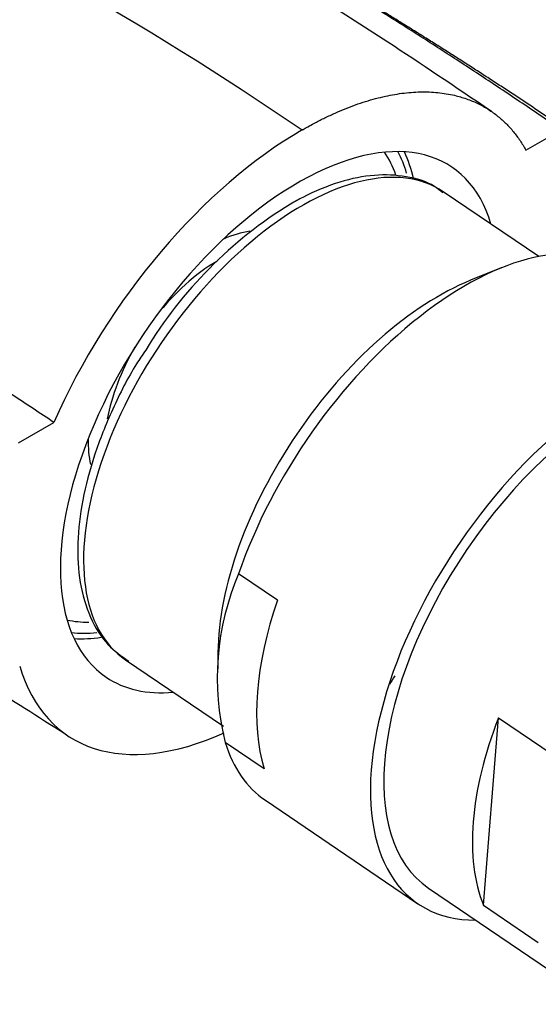
# Model space of a CAD drawing. Units: millimetres. Extents: x 0 to 1170, y 0 to 1765.
# Drawn here: x 993 to 1014, y 560 to 600 of the extents above; entities that cross this region are included whole.
import ezdxf
from ezdxf import colors
from ezdxf.entities.mleader import LeaderData, LeaderLine
from ezdxf.math import Vec2, Vec3

# ---------------------------------------------------------------- set-up
doc = ezdxf.new("R2010")
doc.units = ezdxf.units.MM
doc.layers.add('DV6_Défaut', color=7, linetype='Continuous')
doc.layers.add('Défaut', color=7, linetype='Continuous')

# ---------------------------------------------------------------- blocks, each defined once
blk = doc.blocks.new('_DOT')
at = {"color": 0}
blk.add_line((0, 0), (-1, 0), dxfattribs=at)
at = {"color": 0, "const_width": 0.333}
blk.add_lwpolyline([(-0.1665, 0, 1), (0.1665, 0, 1)], format="xyb", close=True, dxfattribs=at)
blk = doc.blocks.new('SE5')
at = {"layer": 'DV6_Défaut', "color": 7, "linetype": 'Continuous'}
for p, q in [((1013.32, 594.469), (1014.722, 595.279)), ((1013.833, 590.239), (1010.038, 592.814)), ((1012.344, 589.785), (1011.125, 589.292)), ((993.156, 582.827), (994.558, 583.637)), ((1003.446, 576.567), (1001.903, 577.614)), ((1001.081, 574.485), (1001.077, 573.844)), ((997.406, 574.194), (1001.296, 571.555)), ((1011.638, 564.435), (1012.23, 571.896)), ((1012.23, 571.896), (1014.406, 570.42)), ((1002.915, 569.865), (1001.372, 570.911)), ((1002.965, 568.61), (1009.032, 564.494)), ((1009.453, 565.115), (1015.152, 561.249)), ((1011.638, 564.435), (1013.815, 562.959))]:
    blk.add_line(p, q, dxfattribs=at)
for centre, radius, start, end in [((1013.06, 577.555), 17.345, 121.6197, 148.894), ((1011.471, 573.483), 10.421, 156.6505, 194.2889), ((1015.334, 569.009), 8.541, 147.7775, 150.4928)]:
    blk.add_arc(centre, radius, start, end, dxfattribs=at)
for centre, major_axis, start_param, end_param in [((1003.511, 583.647), (-6.877, -10.138), 2.734731, 6.283185), ((1003.508, 583.608), (-8.421, -12.413), 3.966977, 5.052256), ((1003.722, 583.504), (6.316, 9.31), 0, 3.141593), ((1000.341, 585.797), (-6.456, -9.517), -3.506725, -3.354401), ((1000.341, 585.797), (6.737, 9.931), -0.402105, -0.27286), ((1000.341, 585.797), (6.877, 10.138), -0.456175, -0.302483), ((1000.341, 585.797), (3.495, 5.152), 0.440975, 0.692645), ((1010.123, 579.161), (-7.158, -10.551), 3.141593, 5.193073), ((1000.676, 585.57), (3.228, 4.758), 0.825385, 1.439559), ((1009.146, 579.824), (6.379, 9.403), 0.664388, 2.477204), ((1016.19, 575.046), (7.158, 10.551), 0, 3.486294), ((1000.676, 585.57), (3.228, 4.758), 1.702034, 2.275729), ((1016.19, 575.046), (-6.737, -9.931), 3.141593, 6.283185), ((1016.19, 575.046), (-6.737, -9.931), 3.141593, 6.283185), ((1000.341, 585.797), (3.495, 5.152), -3.834238, -3.593257), ((1011.665, 578.115), (-7.158, -10.551), 5.193073, 5.882475), ((1000.341, 585.797), (-6.456, -9.517), 0.212808, 0.343463), ((1000.341, 585.797), (6.737, 9.931), 3.414453, 3.555044), ((1000.341, 585.797), (6.877, 10.138), 3.444076, 3.588981), ((1003.722, 583.504), (6.316, 9.31), 3.141593, 3.161086), ((1003.508, 583.608), (8.421, 12.413), 2.736018, 3.847143), ((1003.511, 583.647), (-6.877, -10.138), 0, 0.406861), ((1019.712, 572.656), (-6.737, -9.931), 5.126636, 5.948912), ((1010.123, 579.161), (7.158, 10.551), 2.740882, 3.141593)]:
    blk.add_ellipse(centre, major_axis=major_axis, ratio=0.524834, start_param=start_param, end_param=end_param, dxfattribs=at)
for points, knots in [([(1011.95, 596.007), (1010.437, 597.033), (1008.247, 598.513), (1005.142, 600.489), (1002.799, 601.927), (1000.712, 603.168), (998.571, 604.398), (996.38, 605.61), (994.388, 606.667), (992.723, 607.522), (991.109, 608.331), (989.152, 609.424), (986.902, 610.522), (984.288, 611.497), (981.952, 612.228), (979.547, 612.825), (976.937, 613.301), (973.941, 613.639), (970.853, 613.723), (967.857, 613.575), (965.25, 613.238), (962.788, 612.731), (960.801, 612.197), (959.044, 611.623), (957.69, 611.123), (956.487, 610.632), (955.504, 610.194), (954.637, 609.785), (953.846, 609.39), (953.121, 609.006), (952.625, 608.734), (952.345, 608.576), (952.198, 608.492), (952.122, 608.448), (952.084, 608.426), (952.064, 608.415), (952.055, 608.41), (952.05, 608.407), (952.048, 608.405), (952.046, 608.405), (952.046, 608.404), (952.045, 608.404), (952.045, 608.404), (952.045, 608.404), (952.045, 608.404), (952.045, 608.404), (952.045, 608.404), (952.045, 608.404), (952.045, 608.404), (952.045, 608.404), (952.045, 608.404), (952.045, 608.404), (952.045, 608.404), (952.045, 608.404)], [0, 0, 0, 0, 0.073031, 0.126112, 0.163118, 0.199634, 0.23902, 0.279669, 0.320203, 0.349359, 0.375358, 0.418684, 0.466588, 0.505066, 0.541458, 0.58232, 0.619976, 0.664156, 0.721302, 0.763381, 0.804492, 0.83379, 0.87047, 0.892809, 0.912172, 0.931789, 0.947523, 0.95749, 0.972141, 0.984441, 0.991816, 0.995806, 0.997876, 0.99893, 0.999462, 0.999729, 0.999862, 0.999929, 0.999963, 0.99998, 0.999988, 0.999992, 0.999994, 0.999995, 0.999996, 0.999996, 0.999996, 0.999996, 0.999996, 0.999996, 0.999997, 0.999998, 1, 1, 1, 1]), ([(952.048, 608.406), (954.029, 609.549), (956.816, 610.657), (960.163, 611.321), (961.549, 611.512), (963.656, 611.722), (968.358, 611.76), (973.658, 610.741), (977.832, 609.338), (979.151, 608.84), (979.914, 608.536), (981.898, 607.731), (990.008, 604.193), (998.076, 599.587), (1004.432, 595.275)], [0, 0, 0, 0, 0.146578, 0.189249, 0.210585, 0.23192, 0.317263, 0.487947, 0.530618, 0.551954, 0.562621, 0.573289, 0.658631, 1, 1, 1, 1]), ([(1010.022, 592.77), (1009.904, 592.868), (1009.515, 593.186), (1008.561, 593.458), (1007.299, 593.52), (1005.92, 593.245), (1004.759, 592.766), (1004.143, 592.424), (1003.966, 592.325)], [0, 0, 0, 0, 0.073249, 0.280725, 0.489073, 0.70479, 0.927656, 1, 1, 1, 1]), ([(998.209, 586.515), (998.073, 586.316), (997.594, 585.608), (996.861, 584.152), (996.133, 582.336), (995.66, 580.529), (995.46, 578.818), (995.554, 577.241), (995.954, 575.877), (996.631, 574.78), (997.218, 574.359), (997.533, 574.142)], [0, 0, 0, 0, 0.038899, 0.161003, 0.283343, 0.406163, 0.529709, 0.65411, 0.77863, 0.900526, 1, 1, 1, 1])]:
    blk.add_open_spline(points, degree=3, knots=knots, dxfattribs=at)
for points, weights, degree, knots in [([(1014.722, 595.279), (1009.122, 599.128), (1002.163, 603.413), (995.29, 606.964), (993.659, 607.847), (993.045, 608.213), (991.957, 608.798), (989.347, 609.956), (987.015, 610.724), (985.338, 611.141)], [1, 0.999698054527, 0.99872002981, 0.997181787794, 0.996258477091, 0.995637155796, 0.994773905935, 0.993576865275, 0.992575205658, 0.991855755219], 3, [0, 0, 0, 0, 0.550319, 0.687899, 0.705097, 0.722294, 0.756689, 0.825479, 1, 1, 1, 1]), ([(994.558, 583.637), (988.887, 587.456), (981.513, 591.545), (973.86, 594.723), (971.88, 595.453), (971.069, 595.736), (969.703, 596.205), (965.588, 597.552), (960.466, 598.712), (955.949, 599.054), (953.848, 599.063), (952.435, 599.029), (948.822, 598.705), (943.393, 597.036), (937.446, 592.496), (934.481, 588.197), (933.288, 585.829)], [1, 0.999674652755, 0.998620827887, 0.996963367029, 0.995968496693, 0.995299020943, 0.994368866364, 0.992611632345, 0.990517203949, 0.988470970996, 0.987108371217, 0.986032499219, 0.98436274485, 0.982488838563, 0.980882980097, 0.980146742321, 0.979987406994], 3, [0, 0, 0, 0, 0.25, 0.3125, 0.320312, 0.328125, 0.34375, 0.375, 0.5, 0.5625, 0.578125, 0.59375, 0.625, 0.75, 0.875, 1, 1, 1, 1]), ([(1004.432, 595.275), (1004.432, 595.275), (1004.432, 595.275), (1004.432, 595.275), (1007.171, 596.856), (1010.168, 597.584), (1012.253, 596.395), (1013.32, 594.469)], [1, 1, 1, 1, 0.99999998795, 0.986242903915, 1, 1], 4, [0, 0, 0, 0, 0, 0, 0, 0, 1, 1, 1, 1, 1])]:
    blk.add_rational_spline(points, weights, degree=degree, knots=knots, dxfattribs=at)
blk.add_rational_spline([(1016.013, 594.539), (1012.263, 597.111), (1008.537, 599.49), (1004.873, 601.645)], [1, 0.999861978461, 0.99957201439, 0.999162037476], degree=3, dxfattribs=at)
blk.add_open_spline([(991.897, 573.214), (992.889, 572.606), (993.89, 571.967), (995.01, 571.248)], degree=3, dxfattribs=at)

msp = doc.modelspace()

# ---------------------------------------------------------------- block references
at = {"layer": 'Défaut'}
msp.add_blockref('SE5', (0, 0), dxfattribs=at)

# ---------------------------------------------------------------- leaders
at = {"layer": 'Défaut', "color": 7, "linetype": 'Continuous'}
ml = msp.add_multileader_mtext('Standard', dxfattribs=at)
ml.set_content('{\\pxsm0.9;\\fSolid Edge ISO|b1||i0||c0|p34;\\W1.;25/04/2016\\P}', color=256)
ml.set_leader_properties()
ml.set_arrow_properties(name='DOT')
ml.build(insert=Vec2(0, 0))
ml.multileader.update_dxf_attribs({"leader_type": 0, "dogleg_length": 0, "arrow_head_size": 12})
ctx = ml.context
ctx.base_point, ctx.char_height, ctx.arrow_head_size, ctx.landing_gap_size = Vec3(1082.726, 1758.033), 12, 12, 4.2
notes = []
notes.append((ctx, [(0, (0, 0, 0), (0, 0), (1, 0), 1, [])]))
ctx.mtext.insert = Vec3(1084.726, 1764.153)
for ctx, leaders in notes:
    for number, flags, end, landing, length, lines in leaders:
        leader = LeaderData()
        leader.index, (leader.has_last_leader_line, leader.has_dogleg_vector, leader.attachment_direction) = number, flags
        leader.last_leader_point, leader.dogleg_vector, leader.dogleg_length = Vec3(end), Vec3(landing), length
        for number, points, colour, breaks in lines:
            line = LeaderLine()
            line.index, line.vertices, line.color, line.breaks = number, Vec3.list(points), colors.encode_raw_color(colour), breaks
            leader.lines.append(line)
        ctx.leaders.append(leader)

doc.saveas('drawing.dxf')
